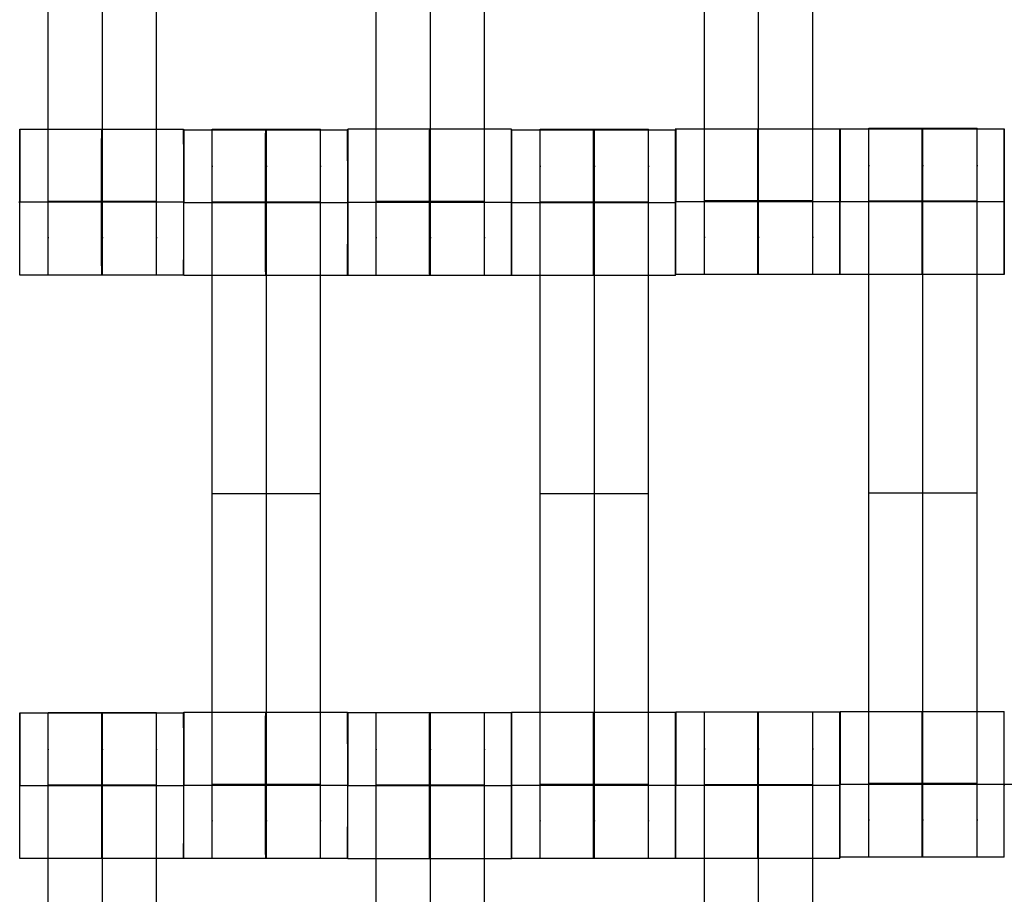
# Model space of a CAD drawing. Units: millimetres. Extents: x -389 to 307, y -230 to 302.
# Drawn here: x -5 to 9, y 19 to 31 of the extents above; entities that cross this region are included whole.
import ezdxf

# ---------------------------------------------------------------- set-up
doc = ezdxf.new("R2010")
doc.units = ezdxf.units.MM
doc.layers.add('Make2D$Widoczne$Krzywe', color=7, linetype='Continuous', true_color=0x000000)

msp = doc.modelspace()

# ---------------------------------------------------------------- linework, layer by layer
at = {"layer": 'Make2D$Widoczne$Krzywe', "color": 6, "linetype": 'Continuous', "lineweight": -3, "true_color": 0xff00ff}
msp.add_open_spline([(-300.001, -225), (-0.001, -225), (299.999, -225), (299.999, 0), (299.999, 225), (-0.001, 225), (-300.001, 225), (-300.001, 0), (-300.001, -225)], degree=2, knots=[0, 0, 0, 1, 1, 2, 2, 3, 3, 4, 4, 4], dxfattribs=at)
at = {"layer": 'Make2D$Widoczne$Krzywe', "color": 18, "lineweight": -3, "true_color": 0x000000}
for points, weights, knots in [([(-4.258, 27.196), (-4.258, 27.196), (-4.258, 27.493), (-4.258, 27.79), (-4.258, 28.207), (-4.258, 32.196), (-4.258, 36.186), (-4.258, 36.601), (-4.258, 36.898), (-4.258, 37.194), (-4.258, 37.196), (-4.258, 37.196), (-4.258, 37.196)], [1, 0.922853343271, 1, 0.922853343271, 1, 1, 1, 0.923384130403, 1, 0.923384130403, 1, 0.999447968448, 0.998903891875], [9.571163, 9.571163, 9.571163, 10.361928, 10.361928, 11.152693, 11.152693, 19.131256, 19.131256, 19.91925, 19.91925, 20.707244, 20.707244, 20.712921, 20.712921, 20.712921]), ([(-3.515, 27.196), (-3.515, 27.196), (-3.515, 27.493), (-3.515, 27.79), (-3.515, 28.207), (-3.515, 32.196), (-3.515, 36.186), (-3.515, 36.601), (-3.515, 36.898), (-3.515, 37.194), (-3.515, 37.196), (-3.515, 37.196), (-3.515, 37.196)], [1, 0.922853343271, 1, 0.922853343271, 1, 1, 1, 0.923384130403, 1, 0.923384130403, 1, 0.999447968448, 0.998903891875], [9.571163, 9.571163, 9.571163, 10.361928, 10.361928, 11.152693, 11.152693, 19.131256, 19.131256, 19.91925, 19.91925, 20.707244, 20.707244, 20.712921, 20.712921, 20.712921]), ([(-2.773, 27.196), (-2.773, 27.196), (-2.773, 27.493), (-2.773, 27.79), (-2.773, 28.207), (-2.773, 32.196), (-2.773, 36.186), (-2.773, 36.601), (-2.773, 36.898), (-2.773, 37.194), (-2.773, 37.196), (-2.773, 37.196), (-2.773, 37.196)], [1, 0.922853343271, 1, 0.922853343271, 1, 1, 1, 0.923384130403, 1, 0.923384130403, 1, 0.999447968448, 0.998903891875], [9.571163, 9.571163, 9.571163, 10.361928, 10.361928, 11.152693, 11.152693, 19.131256, 19.131256, 19.91925, 19.91925, 20.707244, 20.707244, 20.712921, 20.712921, 20.712921]), ([(0.242, 27.196), (0.242, 27.196), (0.242, 27.493), (0.242, 27.79), (0.242, 28.207), (0.242, 32.196), (0.242, 36.186), (0.242, 36.601), (0.242, 36.898), (0.242, 37.194), (0.242, 37.196), (0.242, 37.196), (0.242, 37.196)], [1, 0.922853343271, 1, 0.922853343271, 1, 1, 1, 0.923384130403, 1, 0.923384130403, 1, 0.999447968448, 0.998903891875], [9.571163, 9.571163, 9.571163, 10.361928, 10.361928, 11.152693, 11.152693, 19.131256, 19.131256, 19.91925, 19.91925, 20.707244, 20.707244, 20.712921, 20.712921, 20.712921]), ([(0.985, 27.196), (0.985, 27.196), (0.985, 27.493), (0.985, 27.79), (0.985, 28.207), (0.985, 32.196), (0.985, 36.186), (0.985, 36.601), (0.985, 36.898), (0.985, 37.194), (0.985, 37.196), (0.985, 37.196), (0.985, 37.196)], [1, 0.922853343271, 1, 0.922853343271, 1, 1, 1, 0.923384130403, 1, 0.923384130403, 1, 0.999447968448, 0.998903891875], [9.571163, 9.571163, 9.571163, 10.361928, 10.361928, 11.152693, 11.152693, 19.131256, 19.131256, 19.91925, 19.91925, 20.707244, 20.707244, 20.712921, 20.712921, 20.712921]), ([(1.727, 27.196), (1.727, 27.196), (1.727, 27.493), (1.727, 27.79), (1.727, 28.207), (1.727, 32.196), (1.727, 36.186), (1.727, 36.601), (1.727, 36.898), (1.727, 37.194), (1.727, 37.196), (1.727, 37.196), (1.727, 37.196)], [1, 0.922853343271, 1, 0.922853343271, 1, 1, 1, 0.923384130403, 1, 0.923384130403, 1, 0.999447968448, 0.998903891875], [9.571163, 9.571163, 9.571163, 10.361928, 10.361928, 11.152693, 11.152693, 19.131256, 19.131256, 19.91925, 19.91925, 20.707244, 20.707244, 20.712921, 20.712921, 20.712921]), ([(4.744, 27.204), (4.744, 27.204), (4.744, 27.501), (4.744, 27.797), (4.744, 28.215), (4.744, 32.204), (4.744, 36.193), (4.744, 36.609), (4.744, 36.905), (4.744, 37.202), (4.744, 37.204), (4.744, 37.204), (4.744, 37.204)], [1, 0.922853343271, 1, 0.922853343271, 1, 1, 1, 0.923384130403, 1, 0.923384130403, 1, 0.999447968448, 0.998903891875], [9.571163, 9.571163, 9.571163, 10.361928, 10.361928, 11.152693, 11.152693, 19.131256, 19.131256, 19.91925, 19.91925, 20.707244, 20.707244, 20.712921, 20.712921, 20.712921]), ([(5.487, 27.204), (5.487, 27.204), (5.487, 27.501), (5.487, 27.797), (5.487, 28.215), (5.487, 32.204), (5.487, 36.193), (5.487, 36.609), (5.487, 36.905), (5.487, 37.202), (5.487, 37.204), (5.487, 37.204), (5.487, 37.204)], [1, 0.922853343271, 1, 0.922853343271, 1, 1, 1, 0.923384130403, 1, 0.923384130403, 1, 0.999447968448, 0.998903891875], [9.571163, 9.571163, 9.571163, 10.361928, 10.361928, 11.152693, 11.152693, 19.131256, 19.131256, 19.91925, 19.91925, 20.707244, 20.707244, 20.712921, 20.712921, 20.712921]), ([(6.23, 27.204), (6.23, 27.204), (6.23, 27.501), (6.23, 27.797), (6.23, 28.215), (6.23, 32.204), (6.23, 36.193), (6.23, 36.609), (6.23, 36.905), (6.23, 37.202), (6.23, 37.204), (6.23, 37.204), (6.23, 37.204)], [1, 0.922853343271, 1, 0.922853343271, 1, 1, 1, 0.923384130403, 1, 0.923384130403, 1, 0.999447968448, 0.998903891875], [9.571163, 9.571163, 9.571163, 10.361928, 10.361928, 11.152693, 11.152693, 19.131256, 19.131256, 19.91925, 19.91925, 20.707244, 20.707244, 20.712921, 20.712921, 20.712921]), ([(-4.65, 27.196), (-4.649, 27.197), (-4.649, 28.196), (-4.649, 29.196), (-4.65, 29.196), (-4.65, 29.196), (-4.65, 28.196)], [0.999883805606, 0.707164889912, 1, 0.707106781187, 1, 0.707106781187, 1], [1.571108, 1.571108, 1.571108, 3.141593, 3.141593, 4.71239, 4.71239, 6.283187, 6.283187, 6.283187]), ([(-3.526, 28.196), (-3.526, 27.196), (-3.525, 27.196), (-3.525, 27.196), (-3.525, 28.196), (-3.525, 29.196), (-3.525, 29.196), (-3.526, 29.196), (-3.526, 28.196)], [1, 0.707106781187, 1, 0.707106781187, 1, 0.707106781187, 1, 0.707106781187, 1], [0, 0, 0, 1.570797, 1.570797, 3.141593, 3.141593, 4.71239, 4.71239, 6.283187, 6.283187, 6.283187]), ([(-2.401, 27.196), (-2.4, 27.197), (-2.4, 28.196), (-2.4, 29.196), (-2.401, 29.196), (-2.401, 29.196), (-2.401, 28.196)], [0.999883805606, 0.707164889912, 1, 0.707106781187, 1, 0.707106781187, 1], [1.571108, 1.571108, 1.571108, 3.141593, 3.141593, 4.71239, 4.71239, 6.283187, 6.283187, 6.283187]), ([(-2.4, 27.19), (-2.399, 27.191), (-2.399, 28.19), (-2.399, 29.19), (-2.4, 29.19), (-2.4, 29.19), (-2.4, 28.197)], [0.999883805606, 0.707164889912, 1, 0.707106781187, 1, 0.708501767085, 0.997223316223], [1.571108, 1.571108, 1.571108, 3.141593, 3.141593, 4.71239, 4.71239, 6.275705, 6.275705, 6.275705]), ([(-2.008, 19.196), (-2.008, 19.196), (-2.008, 19.493), (-2.008, 19.79), (-2.008, 20.207), (-2.008, 24.196), (-2.008, 28.186), (-2.008, 28.601), (-2.008, 28.898), (-2.008, 29.194), (-2.008, 29.196), (-2.008, 29.196), (-2.008, 29.196)], [1, 0.922853343271, 1, 0.922853343271, 1, 1, 1, 0.923384130403, 1, 0.923384130403, 1, 0.999447968448, 0.998903891875], [9.571163, 9.571163, 9.571163, 10.361928, 10.361928, 11.152693, 11.152693, 19.131256, 19.131256, 19.91925, 19.91925, 20.707244, 20.707244, 20.712921, 20.712921, 20.712921]), ([(-1.276, 28.19), (-1.276, 27.19), (-1.275, 27.19), (-1.275, 27.19), (-1.275, 28.19), (-1.275, 29.19), (-1.275, 29.19), (-1.276, 29.19), (-1.276, 28.19)], [1, 0.707106781187, 1, 0.707106781187, 1, 0.707106781187, 1, 0.707106781187, 1], [0, 0, 0, 1.570797, 1.570797, 3.141593, 3.141593, 4.71239, 4.71239, 6.283187, 6.283187, 6.283187]), ([(-1.265, 19.196), (-1.265, 19.196), (-1.265, 19.493), (-1.265, 19.79), (-1.265, 20.207), (-1.265, 24.196), (-1.265, 28.186), (-1.265, 28.601), (-1.265, 28.898), (-1.265, 29.194), (-1.265, 29.196), (-1.265, 29.196), (-1.265, 29.196)], [1, 0.922853343271, 1, 0.922853343271, 1, 1, 1, 0.923384130403, 1, 0.923384130403, 1, 0.999447968448, 0.998903891875], [20.701701, 20.701701, 20.701701, 21.492466, 21.492466, 22.283231, 22.283231, 30.261795, 30.261795, 31.049788, 31.049788, 31.837782, 31.837782, 31.84346, 31.84346, 31.84346]), ([(-0.523, 19.196), (-0.523, 19.196), (-0.523, 19.493), (-0.523, 19.79), (-0.523, 20.207), (-0.523, 24.196), (-0.523, 28.186), (-0.523, 28.601), (-0.523, 28.898), (-0.523, 29.194), (-0.523, 29.196), (-0.523, 29.196), (-0.523, 29.196)], [1, 0.922853343271, 1, 0.922853343271, 1, 1, 1, 0.923384130403, 1, 0.923384130403, 1, 0.999447968448, 0.998903891875], [20.701701, 20.701701, 20.701701, 21.492466, 21.492466, 22.283231, 22.283231, 30.261795, 30.261795, 31.049788, 31.049788, 31.837782, 31.837782, 31.84346, 31.84346, 31.84346]), ([(-0.151, 27.19), (-0.15, 27.191), (-0.15, 28.19), (-0.15, 29.19), (-0.151, 29.19), (-0.151, 29.19), (-0.151, 28.19)], [0.999883805606, 0.707164889912, 1, 0.707106781187, 1, 0.707106781187, 1], [1.571108, 1.571108, 1.571108, 3.141593, 3.141593, 4.71239, 4.71239, 6.283187, 6.283187, 6.283187]), ([(-0.15, 28.19), (-0.15, 27.196), (-0.15, 27.196), (-0.149, 27.196), (-0.149, 28.196), (-0.149, 29.196), (-0.15, 29.196), (-0.15, 29.196), (-0.15, 29.196)], [0.997281309747, 0.70847249441, 1, 0.707106781187, 1, 0.707106781187, 1, 0.999941891274, 0.999883805606], [0.007324, 0.007324, 0.007324, 1.570797, 1.570797, 3.141593, 3.141593, 4.71239, 4.71239, 4.712702, 4.712702, 4.712702]), ([(0.974, 28.196), (0.974, 27.196), (0.975, 27.196), (0.975, 27.196), (0.975, 28.196), (0.975, 29.196), (0.975, 29.196), (0.974, 29.196), (0.974, 28.196)], [0.999854440586, 0.707179578987, 1, 0.707106781187, 1, 0.707106781187, 1, 0.707106781187, 1], [0.00039, 0.00039, 0.00039, 1.570797, 1.570797, 3.141593, 3.141593, 4.71239, 4.71239, 6.283187, 6.283187, 6.283187]), ([(2.099, 28.196), (2.099, 27.196), (2.099, 27.196), (2.1, 27.196), (2.1, 28.196), (2.1, 29.196), (2.099, 29.196), (2.099, 29.196), (2.099, 29.196)], [1, 0.707106781187, 1, 0.707106781187, 1, 0.707106781187, 1, 0.999941891274, 0.999883805606], [0, 0, 0, 1.570797, 1.570797, 3.141593, 3.141593, 4.71239, 4.71239, 4.712702, 4.712702, 4.712702]), ([(2.1, 28.19), (2.1, 27.19), (2.1, 27.19), (2.101, 27.19), (2.101, 28.19), (2.101, 29.19), (2.1, 29.19), (2.1, 29.19), (2.1, 29.19)], [1, 0.707106781187, 1, 0.707106781187, 1, 0.707106781187, 1, 0.999941891274, 0.999883805606], [0, 0, 0, 1.570797, 1.570797, 3.141593, 3.141593, 4.71239, 4.71239, 4.712702, 4.712702, 4.712702]), ([(2.492, 19.196), (2.492, 19.196), (2.492, 19.493), (2.492, 19.79), (2.492, 20.207), (2.492, 24.196), (2.492, 28.186), (2.492, 28.601), (2.492, 28.898), (2.492, 29.194), (2.492, 29.196), (2.492, 29.196), (2.492, 29.196)], [1, 0.922853343271, 1, 0.922853343271, 1, 1, 1, 0.923384130403, 1, 0.923384130403, 1, 0.999447968448, 0.998903891875], [20.701701, 20.701701, 20.701701, 21.492466, 21.492466, 22.283231, 22.283231, 30.261795, 30.261795, 31.049788, 31.049788, 31.837782, 31.837782, 31.84346, 31.84346, 31.84346]), ([(3.224, 28.19), (3.224, 27.19), (3.225, 27.19), (3.225, 27.19), (3.225, 28.19), (3.225, 29.19), (3.225, 29.19), (3.224, 29.19), (3.224, 28.19)], [1, 0.707106781187, 1, 0.707106781187, 1, 0.707106781187, 1, 0.707106781187, 1], [0, 0, 0, 1.570797, 1.570797, 3.141593, 3.141593, 4.71239, 4.71239, 6.283187, 6.283187, 6.283187]), ([(3.235, 19.196), (3.235, 19.196), (3.235, 19.493), (3.235, 19.79), (3.235, 20.207), (3.235, 24.196), (3.235, 28.186), (3.235, 28.601), (3.235, 28.898), (3.235, 29.194), (3.235, 29.196), (3.235, 29.196), (3.235, 29.196)], [1, 0.922853343271, 1, 0.922853343271, 1, 1, 1, 0.923384130403, 1, 0.923384130403, 1, 0.999447968448, 0.998903891875], [9.571163, 9.571163, 9.571163, 10.361928, 10.361928, 11.152693, 11.152693, 19.131256, 19.131256, 19.91925, 19.91925, 20.707244, 20.707244, 20.712921, 20.712921, 20.712921]), ([(3.977, 19.196), (3.977, 19.196), (3.977, 19.493), (3.977, 19.79), (3.977, 20.207), (3.977, 24.196), (3.977, 28.186), (3.977, 28.601), (3.977, 28.898), (3.977, 29.194), (3.977, 29.196), (3.977, 29.196), (3.977, 29.196)], [1, 0.922853343271, 1, 0.922853343271, 1, 1, 1, 0.923384130403, 1, 0.923384130403, 1, 0.999447968448, 0.998903891875], [20.701701, 20.701701, 20.701701, 21.492466, 21.492466, 22.283231, 22.283231, 30.261795, 30.261795, 31.049788, 31.049788, 31.837782, 31.837782, 31.84346, 31.84346, 31.84346]), ([(4.349, 27.19), (4.35, 27.191), (4.35, 28.19), (4.35, 29.19), (4.349, 29.19), (4.349, 29.19), (4.349, 29.19)], [0.999883805606, 0.707164889912, 1, 0.707106781187, 1, 0.999941891274, 0.999883805606], [1.571108, 1.571108, 1.571108, 3.141593, 3.141593, 4.71239, 4.71239, 4.712702, 4.712702, 4.712702]), ([(4.353, 27.204), (4.353, 27.204), (4.353, 28.204), (4.353, 29.204), (4.353, 29.204), (4.352, 29.204), (4.352, 28.204)], [0.999883805606, 0.707164889912, 1, 0.707106781187, 1, 0.707106781187, 1], [1.571108, 1.571108, 1.571108, 3.141593, 3.141593, 4.71239, 4.71239, 6.283187, 6.283187, 6.283187]), ([(5.477, 28.203), (5.477, 27.204), (5.477, 27.204), (5.478, 27.204), (5.478, 28.204), (5.478, 29.204), (5.477, 29.204), (5.477, 29.204), (5.477, 29.204)], [0.999742188464, 0.707235743738, 1, 0.707106781187, 1, 0.707106781187, 1, 0.999941891274, 0.999883805606], [0.000692, 0.000692, 0.000692, 1.570797, 1.570797, 3.141593, 3.141593, 4.71239, 4.71239, 4.712702, 4.712702, 4.712702]), ([(6.602, 27.204), (6.602, 27.204), (6.602, 28.204), (6.602, 29.204), (6.602, 29.204), (6.601, 29.204), (6.601, 28.204)], [0.999883805606, 0.707164889912, 1, 0.707106781187, 1, 0.707106781187, 1], [1.571108, 1.571108, 1.571108, 3.141593, 3.141593, 4.71239, 4.71239, 6.283187, 6.283187, 6.283187]), ([(6.608, 27.203), (6.608, 27.203), (6.608, 28.203), (6.608, 29.203), (6.608, 29.203), (6.607, 29.203), (6.607, 28.203)], [0.999883805606, 0.707164889912, 1, 0.707106781187, 1, 0.707106781187, 1], [1.571108, 1.571108, 1.571108, 3.141593, 3.141593, 4.71239, 4.71239, 6.283187, 6.283187, 6.283187]), ([(7, 19.209), (7, 19.209), (7, 19.506), (7, 19.802), (7, 20.22), (7, 24.209), (7, 28.198), (7, 28.614), (7, 28.91), (7, 29.207), (7, 29.209), (7, 29.209), (7, 29.209)], [1, 0.922853343271, 1, 0.922853343271, 1, 1, 1, 0.923384130403, 1, 0.923384130403, 1, 0.999447968448, 0.998903891875], [9.571163, 9.571163, 9.571163, 10.361928, 10.361928, 11.152693, 11.152693, 19.131256, 19.131256, 19.91925, 19.91925, 20.707244, 20.707244, 20.712921, 20.712921, 20.712921]), ([(7.732, 29.202), (7.732, 29.166), (7.732, 28.203), (7.732, 27.203), (7.732, 27.203), (7.733, 27.203), (7.733, 28.203), (7.733, 29.203), (7.732, 29.203), (7.732, 29.203), (7.732, 29.203)], [0.984990490257, 0.714814363654, 1, 0.707106781187, 1, 0.707106781187, 1, 0.707106781187, 1, 0.999941891274, 0.999883805606], [-1.529461, -1.529461, -1.529461, 0, 0, 1.570797, 1.570797, 3.141593, 3.141593, 4.71239, 4.71239, 4.712702, 4.712702, 4.712702]), ([(7.742, 19.209), (7.742, 19.209), (7.742, 19.506), (7.742, 19.802), (7.742, 20.22), (7.742, 24.209), (7.742, 28.198), (7.742, 28.614), (7.742, 28.91), (7.742, 29.207), (7.742, 29.209), (7.742, 29.209), (7.742, 29.209)], [1, 0.922853343271, 1, 0.922853343271, 1, 1, 1, 0.923384130403, 1, 0.923384130403, 1, 0.999447968448, 0.998903891875], [9.571163, 9.571163, 9.571163, 10.361928, 10.361928, 11.152693, 11.152693, 19.131256, 19.131256, 19.91925, 19.91925, 20.707244, 20.707244, 20.712921, 20.712921, 20.712921]), ([(8.485, 19.209), (8.485, 19.209), (8.485, 19.506), (8.485, 19.802), (8.485, 20.22), (8.485, 24.209), (8.485, 28.198), (8.485, 28.614), (8.485, 28.91), (8.485, 29.207), (8.485, 29.209), (8.485, 29.209), (8.485, 29.209)], [1, 0.922853343271, 1, 0.922853343271, 1, 1, 1, 0.923384130403, 1, 0.923384130403, 1, 0.999447968448, 0.998903891875], [9.571163, 9.571163, 9.571163, 10.361928, 10.361928, 11.152693, 11.152693, 19.131256, 19.131256, 19.91925, 19.91925, 20.707244, 20.707244, 20.712921, 20.712921, 20.712921]), ([(8.856, 28.203), (8.856, 27.203), (8.857, 27.203), (8.857, 27.203), (8.857, 28.203), (8.857, 29.203), (8.857, 29.203), (8.856, 29.203), (8.856, 28.203)], [1, 0.707106781187, 1, 0.707106781187, 1, 0.707106781187, 1, 0.707106781187, 1], [0, 0, 0, 1.570797, 1.570797, 3.141593, 3.141593, 4.71239, 4.71239, 6.283187, 6.283187, 6.283187]), ([(6.608, 19.209), (6.608, 19.209), (6.608, 20.209), (6.608, 21.209), (6.608, 21.209), (6.608, 21.209), (6.608, 21.209)], [0.999883805606, 0.707164889912, 1, 0.707106781187, 1, 0.999941891274, 0.999883805606], [1.571108, 1.571108, 1.571108, 3.141593, 3.141593, 4.71239, 4.71239, 4.712702, 4.712702, 4.712702]), ([(7.732, 20.209), (7.732, 19.209), (7.732, 19.209), (7.733, 19.209), (7.733, 20.209), (7.733, 21.209), (7.732, 21.209), (7.732, 21.209), (7.732, 20.209)], [1, 0.707106781187, 1, 0.707106781187, 1, 0.707106781187, 1, 0.707106781187, 1], [0, 0, 0, 1.570797, 1.570797, 3.141593, 3.141593, 4.71239, 4.71239, 6.283187, 6.283187, 6.283187]), ([(8.857, 20.209), (8.857, 20.209), (8.857, 20.209), (8.857, 21.209), (8.857, 21.209), (8.857, 21.209), (8.857, 21.209)], [0.999975251256, 0.999987625105, 1, 0.707106781187, 1, 0.999941891274, 0.999883805606], [3.141527, 3.141527, 3.141527, 3.141593, 3.141593, 4.71239, 4.71239, 4.712702, 4.712702, 4.712702]), ([(-4.65, 19.19), (-4.649, 19.191), (-4.649, 20.19), (-4.649, 21.19), (-4.65, 21.19), (-4.65, 21.19), (-4.65, 21.19)], [0.999883805606, 0.707164889912, 1, 0.707106781187, 1, 0.999941891274, 0.999883805606], [1.571108, 1.571108, 1.571108, 3.141593, 3.141593, 4.71239, 4.71239, 4.712702, 4.712702, 4.712702]), ([(-4.258, 11.196), (-4.258, 11.196), (-4.258, 11.493), (-4.258, 11.79), (-4.258, 12.207), (-4.258, 16.196), (-4.258, 20.186), (-4.258, 20.601), (-4.258, 20.898), (-4.258, 21.194), (-4.258, 21.196), (-4.258, 21.196), (-4.258, 21.196)], [1, 0.922853343271, 1, 0.922853343271, 1, 1, 1, 0.923384130403, 1, 0.923384130403, 1, 0.999447968448, 0.998903891875], [20.701701, 20.701701, 20.701701, 21.492466, 21.492466, 22.283231, 22.283231, 30.261795, 30.261795, 31.049788, 31.049788, 31.837782, 31.837782, 31.84346, 31.84346, 31.84346]), ([(-3.526, 20.19), (-3.526, 19.19), (-3.525, 19.19), (-3.525, 19.19), (-3.525, 20.19), (-3.525, 21.19), (-3.525, 21.19), (-3.525, 21.19), (-3.525, 21.19)], [0.999854440583, 0.707179578989, 1, 0.707106781187, 1, 0.707106781187, 1, 0.999941891274, 0.999883805606], [0.00039, 0.00039, 0.00039, 1.570797, 1.570797, 3.141593, 3.141593, 4.71239, 4.71239, 4.712702, 4.712702, 4.712702]), ([(-3.515, 11.196), (-3.515, 11.196), (-3.515, 11.493), (-3.515, 11.79), (-3.515, 12.207), (-3.515, 16.196), (-3.515, 20.186), (-3.515, 20.601), (-3.515, 20.898), (-3.515, 21.194), (-3.515, 21.196), (-3.515, 21.196), (-3.515, 21.196)], [1, 0.922853343271, 1, 0.922853343271, 1, 1, 1, 0.923384130403, 1, 0.923384130403, 1, 0.999447968448, 0.998903891875], [20.701701, 20.701701, 20.701701, 21.492466, 21.492466, 22.283231, 22.283231, 30.261795, 30.261795, 31.049788, 31.049788, 31.837782, 31.837782, 31.84346, 31.84346, 31.84346]), ([(-2.773, 11.196), (-2.773, 11.196), (-2.773, 11.493), (-2.773, 11.79), (-2.773, 12.207), (-2.773, 16.196), (-2.773, 20.186), (-2.773, 20.601), (-2.773, 20.898), (-2.773, 21.194), (-2.773, 21.196), (-2.773, 21.196), (-2.773, 21.196)], [1, 0.922853343271, 1, 0.922853343271, 1, 1, 1, 0.923384130403, 1, 0.923384130403, 1, 0.999447968448, 0.998903891875], [20.701701, 20.701701, 20.701701, 21.492466, 21.492466, 22.283231, 22.283231, 30.261795, 30.261795, 31.049788, 31.049788, 31.837782, 31.837782, 31.84346, 31.84346, 31.84346]), ([(-2.4, 20.19), (-2.4, 21.19), (-2.401, 21.19), (-2.401, 21.19), (-2.401, 21.19)], [0.999995211465, 0.707109175474, 1, 0.999941891274, 0.999883805606], [3.141606, 3.141606, 3.141606, 4.71239, 4.71239, 4.712702, 4.712702, 4.712702]), ([(-2.4, 19.196), (-2.399, 19.197), (-2.399, 20.196), (-2.399, 21.196), (-2.4, 21.196), (-2.4, 21.196), (-2.4, 20.196)], [0.999883805606, 0.707164889912, 1, 0.707106781187, 1, 0.707106781187, 1], [1.571108, 1.571108, 1.571108, 3.141593, 3.141593, 4.71239, 4.71239, 6.283187, 6.283187, 6.283187]), ([(-1.276, 20.196), (-1.276, 19.196), (-1.275, 19.196), (-1.275, 19.196), (-1.275, 20.196), (-1.275, 21.196), (-1.275, 21.196), (-1.276, 21.196), (-1.276, 20.196)], [1, 0.707106781187, 1, 0.707106781187, 1, 0.707106781187, 1, 0.707106781187, 1], [0, 0, 0, 1.570797, 1.570797, 3.141593, 3.141593, 4.71239, 4.71239, 6.283187, 6.283187, 6.283187]), ([(-0.151, 19.196), (-0.15, 19.197), (-0.15, 20.196), (-0.15, 21.196), (-0.151, 21.196), (-0.151, 21.196), (-0.151, 21.196)], [0.999883805606, 0.707164889912, 1, 0.707106781187, 1, 0.999941891274, 0.999883805606], [1.571108, 1.571108, 1.571108, 3.141593, 3.141593, 4.71239, 4.71239, 4.712702, 4.712702, 4.712702]), ([(-0.15, 19.19), (-0.149, 19.191), (-0.149, 20.19), (-0.149, 21.19), (-0.15, 21.19), (-0.15, 21.19), (-0.15, 20.193)], [0.999883805606, 0.707164889912, 1, 0.707106781187, 1, 0.707748452203, 0.998719469516], [1.571108, 1.571108, 1.571108, 3.141593, 3.141593, 4.71239, 4.71239, 6.279745, 6.279745, 6.279745]), ([(0.242, 11.196), (0.242, 11.196), (0.242, 11.493), (0.242, 11.79), (0.242, 12.207), (0.242, 16.196), (0.242, 20.186), (0.242, 20.601), (0.242, 20.898), (0.242, 21.194), (0.242, 21.196), (0.242, 21.196), (0.242, 21.196)], [1, 0.922853343271, 1, 0.922853343271, 1, 1, 1, 0.923384130403, 1, 0.923384130403, 1, 0.999447968448, 0.998903891875], [20.701701, 20.701701, 20.701701, 21.492466, 21.492466, 22.283231, 22.283231, 30.261795, 30.261795, 31.049788, 31.049788, 31.837782, 31.837782, 31.84346, 31.84346, 31.84346]), ([(0.975, 21.19), (0.974, 21.153), (0.974, 20.19), (0.974, 19.19), (0.975, 19.19), (0.975, 19.19), (0.975, 20.19), (0.975, 21.19), (0.975, 21.19), (0.975, 21.19), (0.975, 21.19)], [0.984990490257, 0.714814363654, 1, 0.707106781187, 1, 0.707106781187, 1, 0.707106781187, 1, 0.999941891274, 0.999883805606], [-1.529461, -1.529461, -1.529461, 0, 0, 1.570797, 1.570797, 3.141593, 3.141593, 4.71239, 4.71239, 4.712702, 4.712702, 4.712702]), ([(0.985, 11.196), (0.985, 11.196), (0.985, 11.493), (0.985, 11.79), (0.985, 12.207), (0.985, 16.196), (0.985, 20.186), (0.985, 20.601), (0.985, 20.898), (0.985, 21.194), (0.985, 21.196), (0.985, 21.196), (0.985, 21.196)], [1, 0.922853343271, 1, 0.922853343271, 1, 1, 1, 0.923384130403, 1, 0.923384130403, 1, 0.999447968448, 0.998903891875], [20.701701, 20.701701, 20.701701, 21.492466, 21.492466, 22.283231, 22.283231, 30.261795, 30.261795, 31.049788, 31.049788, 31.837782, 31.837782, 31.84346, 31.84346, 31.84346]), ([(1.727, 11.196), (1.727, 11.196), (1.727, 11.493), (1.727, 11.79), (1.727, 12.207), (1.727, 16.196), (1.727, 20.186), (1.727, 20.601), (1.727, 20.898), (1.727, 21.194), (1.727, 21.196), (1.727, 21.196), (1.727, 21.196)], [1, 0.922853343271, 1, 0.922853343271, 1, 1, 1, 0.923384130403, 1, 0.923384130403, 1, 0.999447968448, 0.998903891875], [20.701701, 20.701701, 20.701701, 21.492466, 21.492466, 22.283231, 22.283231, 30.261795, 30.261795, 31.049788, 31.049788, 31.837782, 31.837782, 31.84346, 31.84346, 31.84346]), ([(2.099, 19.19), (2.1, 19.191), (2.1, 20.19), (2.1, 21.19), (2.099, 21.19), (2.099, 21.19), (2.099, 21.19)], [0.999883805606, 0.707164889912, 1, 0.707106781187, 1, 0.999941891274, 0.999883805606], [1.571108, 1.571108, 1.571108, 3.141593, 3.141593, 4.71239, 4.71239, 4.712702, 4.712702, 4.712702]), ([(2.1, 19.196), (2.101, 19.197), (2.101, 20.196), (2.101, 21.196), (2.1, 21.196), (2.1, 21.196), (2.1, 21.196)], [0.999883805606, 0.707164889912, 1, 0.707106781187, 1, 0.999941891274, 0.999883805606], [1.571108, 1.571108, 1.571108, 3.141593, 3.141593, 4.71239, 4.71239, 4.712702, 4.712702, 4.712702]), ([(3.225, 21.196), (3.224, 21.16), (3.224, 20.196), (3.224, 19.196), (3.225, 19.196), (3.225, 19.196), (3.225, 20.196), (3.225, 21.196), (3.225, 21.196), (3.225, 21.196), (3.225, 21.196)], [0.984990490257, 0.714814363654, 1, 0.707106781187, 1, 0.707106781187, 1, 0.707106781187, 1, 0.999941891274, 0.999883805606], [-1.529461, -1.529461, -1.529461, 0, 0, 1.570797, 1.570797, 3.141593, 3.141593, 4.71239, 4.71239, 4.712702, 4.712702, 4.712702]), ([(4.349, 19.196), (4.35, 19.197), (4.35, 20.196), (4.35, 21.196), (4.349, 21.196), (4.349, 21.196), (4.349, 21.196)], [0.999883805606, 0.707164889912, 1, 0.707106781187, 1, 0.999941891274, 0.999883805606], [1.571108, 1.571108, 1.571108, 3.141593, 3.141593, 4.71239, 4.71239, 4.712702, 4.712702, 4.712702]), ([(4.353, 19.198), (4.353, 19.198), (4.353, 20.198), (4.353, 21.198), (4.353, 21.198), (4.353, 21.198), (4.353, 21.198)], [0.999883805606, 0.707164889912, 1, 0.707106781187, 1, 0.999941891274, 0.999883805606], [1.571108, 1.571108, 1.571108, 3.141593, 3.141593, 4.71239, 4.71239, 4.712702, 4.712702, 4.712702]), ([(4.744, 11.204), (4.744, 11.204), (4.744, 11.501), (4.744, 11.797), (4.744, 12.215), (4.744, 16.204), (4.744, 20.193), (4.744, 20.609), (4.744, 20.905), (4.744, 21.202), (4.744, 21.204), (4.744, 21.204), (4.744, 21.204)], [1, 0.922853343271, 1, 0.922853343271, 1, 1, 1, 0.923384130403, 1, 0.923384130403, 1, 0.999447968448, 0.998903891875], [20.701701, 20.701701, 20.701701, 21.492466, 21.492466, 22.283231, 22.283231, 30.261795, 30.261795, 31.049788, 31.049788, 31.837782, 31.837782, 31.84346, 31.84346, 31.84346]), ([(5.477, 20.198), (5.477, 19.198), (5.477, 19.198), (5.478, 19.198), (5.478, 20.198), (5.478, 21.198), (5.477, 21.198), (5.477, 21.198), (5.477, 20.198)], [1, 0.707106781187, 1, 0.707106781187, 1, 0.707106781187, 1, 0.707106781187, 1], [0, 0, 0, 1.570797, 1.570797, 3.141593, 3.141593, 4.71239, 4.71239, 6.283187, 6.283187, 6.283187]), ([(5.487, 11.204), (5.487, 11.204), (5.487, 11.501), (5.487, 11.797), (5.487, 12.215), (5.487, 16.204), (5.487, 20.193), (5.487, 20.609), (5.487, 20.905), (5.487, 21.202), (5.487, 21.204), (5.487, 21.204), (5.487, 21.204)], [1, 0.922853343271, 1, 0.922853343271, 1, 1, 1, 0.923384130403, 1, 0.923384130403, 1, 0.999447968448, 0.998903891875], [9.571163, 9.571163, 9.571163, 10.361928, 10.361928, 11.152693, 11.152693, 19.131256, 19.131256, 19.91925, 19.91925, 20.707244, 20.707244, 20.712921, 20.712921, 20.712921]), ([(6.23, 11.204), (6.23, 11.204), (6.23, 11.501), (6.23, 11.797), (6.23, 12.215), (6.23, 16.204), (6.23, 20.193), (6.23, 20.609), (6.23, 20.905), (6.23, 21.202), (6.23, 21.204), (6.23, 21.204), (6.23, 21.204)], [1, 0.922853343271, 1, 0.922853343271, 1, 1, 1, 0.923384130403, 1, 0.923384130403, 1, 0.999447968448, 0.998903891875], [9.571163, 9.571163, 9.571163, 10.361928, 10.361928, 11.152693, 11.152693, 19.131256, 19.131256, 19.91925, 19.91925, 20.707244, 20.707244, 20.712921, 20.712921, 20.712921]), ([(6.602, 19.198), (6.602, 19.198), (6.602, 20.198), (6.602, 21.198), (6.602, 21.198), (6.602, 21.198), (6.602, 21.198)], [0.999883805606, 0.707164889912, 1, 0.707106781187, 1, 0.999941891274, 0.999883805606], [1.571108, 1.571108, 1.571108, 3.141593, 3.141593, 4.71239, 4.71239, 4.712702, 4.712702, 4.712702])]:
    msp.add_rational_spline(points, weights, degree=2, knots=knots, dxfattribs=at)
for points in [[(-4.65, 29.196), (-3.525, 29.196), (-2.401, 29.196)], [(-2.4, 29.19), (-1.275, 29.19), (-0.151, 29.19)], [(-2.008, 29.196), (-1.265, 29.196), (-0.523, 29.196)], [(2.099, 29.196), (0.975, 29.196), (-0.15, 29.196)], [(2.1, 29.19), (3.225, 29.19), (4.349, 29.19)], [(2.492, 29.196), (3.235, 29.196), (3.977, 29.196)], [(4.353, 29.203), (5.477, 29.203), (6.602, 29.203)], [(6.608, 29.202), (7.732, 29.202), (8.857, 29.202)], [(7, 29.209), (7.742, 29.209), (8.485, 29.209)], [(-2.773, 28.207), (-3.515, 28.207), (-4.258, 28.207)], [(-2.4, 28.196), (-2.962, 28.196), (-3.524, 28.196)], [(-0.523, 28.197), (-1.265, 28.197), (-2.008, 28.197)], [(-0.523, 28.191), (-1.265, 28.191), (-2.008, 28.191)], [(-0.523, 28.186), (-1.265, 28.186), (-2.008, 28.186)], [(1.727, 28.207), (0.985, 28.207), (0.242, 28.207)], [(3.977, 28.197), (3.235, 28.197), (2.492, 28.197)], [(3.977, 28.191), (3.235, 28.191), (2.492, 28.191)], [(3.977, 28.186), (3.235, 28.186), (2.492, 28.186)], [(6.23, 28.215), (5.487, 28.215), (4.744, 28.215)], [(8.485, 28.209), (7.742, 28.209), (7, 28.209)], [(8.485, 28.204), (7.742, 28.204), (7, 28.204)], [(8.485, 28.198), (7.742, 28.198), (7, 28.198)], [(-2.401, 27.196), (-3.525, 27.196), (-4.65, 27.196)], [(-0.151, 27.19), (-1.275, 27.19), (-2.4, 27.19)], [(-0.15, 27.196), (0.975, 27.196), (2.099, 27.196)], [(4.349, 27.19), (3.225, 27.19), (2.1, 27.19)], [(6.602, 27.204), (5.477, 27.204), (4.353, 27.204)], [(8.857, 27.203), (7.732, 27.203), (6.608, 27.203)], [(-0.523, 24.196), (-1.265, 24.196), (-2.008, 24.196)], [(3.977, 24.196), (3.235, 24.196), (2.492, 24.196)], [(7, 24.209), (7.742, 24.209), (8.485, 24.209)], [(-4.65, 21.19), (-3.525, 21.19), (-2.401, 21.19)], [(-4.258, 21.196), (-3.515, 21.196), (-2.773, 21.196)], [(-0.151, 21.196), (-1.275, 21.196), (-2.4, 21.196)], [(2.099, 21.19), (0.975, 21.19), (-0.15, 21.19)], [(0.242, 21.196), (0.985, 21.196), (1.727, 21.196)], [(4.349, 21.196), (3.225, 21.196), (2.1, 21.196)], [(6.602, 21.197), (5.477, 21.197), (4.353, 21.197)], [(4.744, 21.204), (5.487, 21.204), (6.23, 21.204)], [(6.608, 21.208), (7.732, 21.208), (8.857, 21.208)], [(-4.65, 20.19), (-4.65, 20.19), (-4.65, 20.19)], [(-2.4, 20.19), (-3.525, 20.19), (-4.649, 20.19)], [(-2.773, 20.197), (-3.515, 20.197), (-4.258, 20.197)], [(-2.773, 20.191), (-3.515, 20.191), (-4.258, 20.191)], [(-2.773, 20.186), (-3.515, 20.186), (-4.258, 20.186)], [(-0.523, 20.207), (-1.265, 20.207), (-2.008, 20.207)], [(-0.149, 20.19), (-0.15, 20.19), (-0.15, 20.19)], [(2.1, 20.19), (0.975, 20.19), (-0.149, 20.19)], [(1.727, 20.197), (0.985, 20.197), (0.242, 20.197)], [(1.727, 20.191), (0.985, 20.191), (0.242, 20.191)], [(1.727, 20.186), (0.985, 20.186), (0.242, 20.186)], [(3.977, 20.207), (3.235, 20.207), (2.492, 20.207)], [(6.23, 20.204), (5.487, 20.204), (4.744, 20.204)], [(6.23, 20.199), (5.487, 20.199), (4.744, 20.199)], [(6.23, 20.193), (5.487, 20.193), (4.744, 20.193)], [(8.485, 20.22), (7.742, 20.22), (7, 20.22)], [(-2.401, 19.19), (-3.525, 19.19), (-4.65, 19.19)], [(-2.4, 19.196), (-1.275, 19.196), (-0.151, 19.196)], [(-0.15, 19.19), (0.975, 19.19), (2.099, 19.19)], [(2.1, 19.196), (3.225, 19.196), (4.349, 19.196)], [(4.353, 19.198), (5.477, 19.198), (6.602, 19.198)], [(8.857, 19.209), (7.732, 19.209), (6.608, 19.209)]]:
    msp.add_open_spline(points, degree=2, dxfattribs=at)
for points, weights in [([(-0.15, 29.196), (-0.15, 29.163), (-0.15, 28.196)], [0.986192571554, 0.714181376451, 1]), ([(2.1, 29.19), (2.1, 29.157), (2.1, 28.193)], [0.986213966939, 0.714780745407, 0.998719705881]), ([(4.349, 29.19), (4.349, 29.157), (4.349, 28.19)], [0.986461050202, 0.714040394375, 1]), ([(5.477, 29.203), (5.477, 29.167), (5.477, 28.204)], [0.984990490257, 0.714814363654, 1]), ([(-0.15, 28.193), (-0.15, 28.192), (-0.15, 28.191)], [0.998719733514, 0.998205797107, 0.997693680204]), ([(-4.65, 21.189), (-4.65, 21.15), (-4.65, 20.196)], [0.983491310743, 0.716808604198, 0.9974616245]), ([(-3.525, 21.19), (-3.526, 21.153), (-3.526, 20.19)], [0.984990490257, 0.714814363654, 1]), ([(-0.151, 21.195), (-0.151, 21.149), (-0.151, 20.196)], [0.980837246547, 0.717023946382, 1]), ([(2.099, 21.189), (2.099, 21.143), (2.099, 20.19)], [0.980849307285, 0.717017478135, 1]), ([(2.1, 21.195), (2.1, 21.152), (2.1, 20.196)], [0.982088597762, 0.716354464653, 1]), ([(4.353, 21.198), (4.352, 21.172), (4.352, 20.198)], [0.989610068464, 0.712397309742, 1]), ([(6.602, 21.198), (6.601, 21.173), (6.601, 20.198)], [0.989815819856, 0.712290618586, 1]), ([(6.608, 21.208), (6.607, 21.169), (6.607, 20.209)], [0.98370823939, 0.715492765127, 1]), ([(-4.65, 20.196), (-4.65, 20.194), (-4.65, 20.193)], [0.997809900272, 0.99826419071, 0.998719911792]), ([(-2.401, 19.19), (-2.4, 19.191), (-2.4, 20.19)], [0.999883805606, 0.70730499662, 0.999719809502]), ([(4.349, 20.197), (4.349, 20.197), (4.349, 20.196)], [0.999971448184, 0.999985723396, 1]), ([(8.856, 20.209), (8.856, 20.209), (8.856, 20.209)], [0.999925080361, 0.999962535388, 1]), ([(8.857, 19.209), (8.857, 19.209), (8.857, 20.208)], [0.999883805606, 0.707306662234, 0.999716480161])]:
    msp.add_rational_spline(points, weights, degree=2, dxfattribs=at)
for points, knots in [([(-3.525, 28.196), (-4.087, 28.196), (-4.649, 28.196), (-4.65, 28.196), (-4.65, 28.196)], [9.622296, 9.622296, 9.622296, 10.746677, 10.746677, 12.746678, 12.746678, 12.746678]), ([(-2.4, 28.19), (-2.4, 28.19), (-2.399, 28.19), (-1.275, 28.19), (-0.15, 28.19)], [2.248892, 2.248892, 2.248892, 4.248893, 4.248893, 6.497785, 6.497785, 6.497785]), ([(-0.15, 28.196), (-0.15, 28.196), (-0.149, 28.196), (0.975, 28.196), (2.1, 28.196)], [2.248892, 2.248892, 2.248892, 4.248893, 4.248893, 6.497785, 6.497785, 6.497785]), ([(2.1, 28.19), (2.1, 28.19), (2.101, 28.19), (3.225, 28.19), (4.35, 28.19)], [2.248892, 2.248892, 2.248892, 4.248893, 4.248893, 6.497785, 6.497785, 6.497785]), ([(4.352, 28.204), (4.353, 28.204), (4.353, 28.204), (5.478, 28.204), (6.602, 28.204)], [2.248892, 2.248892, 2.248892, 4.248893, 4.248893, 6.497785, 6.497785, 6.497785]), ([(8.857, 28.202), (7.733, 28.202), (6.608, 28.202), (6.608, 28.202), (6.607, 28.202)], [8.497785, 8.497785, 8.497785, 10.746677, 10.746677, 12.746678, 12.746678, 12.746678]), ([(-2.4, 20.196), (-2.4, 20.196), (-2.399, 20.196), (-1.275, 20.196), (-0.15, 20.196)], [2.248892, 2.248892, 2.248892, 4.248893, 4.248893, 6.497785, 6.497785, 6.497785]), ([(2.1, 20.196), (2.1, 20.196), (2.101, 20.196), (3.225, 20.196), (4.35, 20.196)], [2.248892, 2.248892, 2.248892, 4.248893, 4.248893, 6.497785, 6.497785, 6.497785]), ([(4.352, 20.197), (4.353, 20.197), (4.353, 20.197), (5.478, 20.197), (6.602, 20.197)], [2.248892, 2.248892, 2.248892, 4.248893, 4.248893, 6.497785, 6.497785, 6.497785]), ([(6.607, 20.209), (6.608, 20.209), (6.608, 20.209), (7.733, 20.209), (8.857, 20.209)], [2.248892, 2.248892, 2.248892, 4.248893, 4.248893, 6.497785, 6.497785, 6.497785]), ([(11.109, 20.207), (9.985, 20.207), (8.86, 20.207), (8.86, 20.207), (8.859, 20.207)], [8.497785, 8.497785, 8.497785, 10.746677, 10.746677, 12.746678, 12.746678, 12.746678])]:
    msp.add_open_spline(points, degree=2, knots=knots, dxfattribs=at)

doc.saveas('drawing.dxf')
